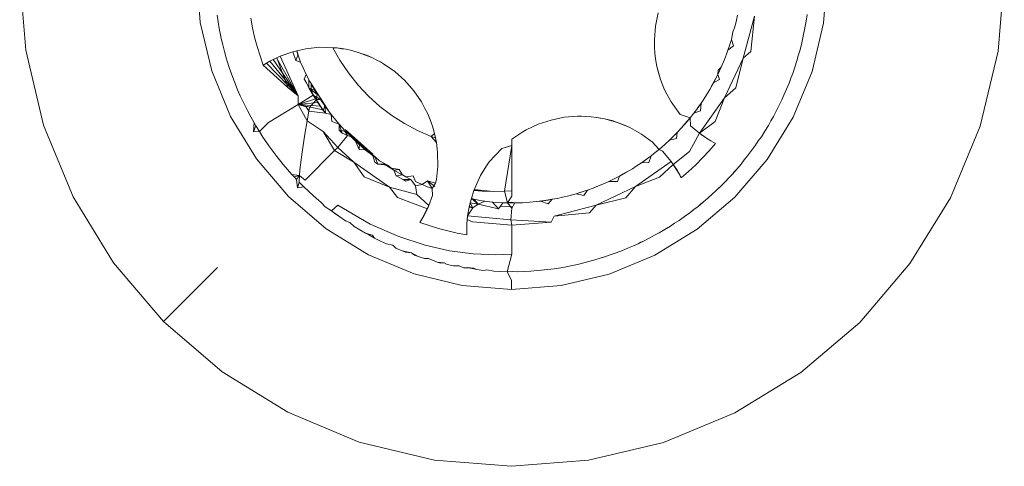
# Model space of a CAD drawing. Units: millimetres. Extents: x -4534 to 378293, y -3372 to 9075.
# Drawn here: x -783 to -776, y 5830 to 5834 of the extents above; entities that cross this region are included whole.
import ezdxf

# ---------------------------------------------------------------- set-up
doc = ezdxf.new("R2010")
doc.units = ezdxf.units.MM
doc.layers.add('Toestel 2D', color=7, linetype='Continuous', lineweight=20)

msp = doc.modelspace()

# ---------------------------------------------------------------- linework, layer by layer
at = {"layer": 'Toestel 2D'}
for p, q in [((-783.3968, 5833.7036), (-783.4442, 5834.3138)), ((-782.0138, 5833.921), (-782.0442, 5834.3122)), ((-777.0754, 5833.9153), (-777.0442, 5834.3064)), ((-775.6442, 5834.3048), (-775.6929, 5833.6947)), ((-781.8731, 5833.9271), (-781.881, 5833.979)), ((-781.6142, 5833.9561), (-781.5999, 5833.8805)), ((-778.407, 5833.8928), (-778.3854, 5833.9974)), ((-777.759, 5833.9792), (-777.7696, 5833.9258)), ((-777.7133, 5833.6381), (-777.6238, 5833.9707)), ((-777.6238, 5833.9707), (-777.6514, 5833.6919)), ((-777.2144, 5833.932), (-777.2234, 5833.8802)), ((-777.2065, 5833.9839), (-777.2144, 5833.932)), ((-782.0138, 5833.921), (-781.9227, 5833.5395)), ((-781.864, 5833.8753), (-781.8731, 5833.9271)), ((-781.8538, 5833.8237), (-781.864, 5833.8753)), ((-781.5999, 5833.8805), (-781.5828, 5833.8054)), ((-778.416, 5833.7865), (-778.407, 5833.8928)), ((-777.7807, 5833.8781), (-777.7954, 5833.8474)), ((-777.7807, 5833.8781), (-777.7696, 5833.9258)), ((-777.2234, 5833.8802), (-777.2323, 5833.8409)), ((-777.0754, 5833.9153), (-777.1674, 5833.534)), ((-781.8475, 5833.7951), (-781.8538, 5833.8237)), ((-781.8355, 5833.7439), (-781.8475, 5833.7951)), ((-781.5828, 5833.8054), (-781.563, 5833.731)), ((-778.416, 5833.7865), (-778.4163, 5833.7562)), ((-777.8203, 5833.7398), (-777.8054, 5833.7867)), ((-777.7954, 5833.8474), (-777.8054, 5833.7867)), ((-777.8054, 5833.7867), (-777.789, 5833.7368)), ((-777.2397, 5833.7999), (-777.2516, 5833.7487)), ((-777.2323, 5833.8409), (-777.2397, 5833.7999)), ((-783.2547, 5833.1084), (-783.3968, 5833.7036)), ((-781.8224, 5833.693), (-781.8355, 5833.7439)), ((-781.563, 5833.731), (-781.5404, 5833.6574)), ((-781.2475, 5833.6975), (-781.2796, 5833.69)), ((-781.1765, 5833.7142), (-781.2475, 5833.6975)), ((-781.2407, 5833.6627), (-781.2475, 5833.6975)), ((-781.2475, 5833.6975), (-781.2314, 5833.639)), ((-781.1765, 5833.7142), (-781.0703, 5833.7252)), ((-781.0703, 5833.7252), (-780.9638, 5833.722)), ((-780.9086, 5833.6239), (-780.9638, 5833.722)), ((-780.9638, 5833.722), (-780.9328, 5833.7207)), ((-780.8579, 5833.7093), (-780.9328, 5833.7207)), ((-780.8914, 5833.7133), (-780.9328, 5833.7207)), ((-780.8579, 5833.7093), (-780.8914, 5833.7133)), ((-780.8579, 5833.7093), (-780.8128, 5833.6993)), ((-780.8128, 5833.6993), (-780.7545, 5833.6826)), ((-780.788, 5833.6913), (-780.8128, 5833.6993)), ((-778.4163, 5833.7562), (-778.414, 5833.7257)), ((-778.414, 5833.7257), (-778.4125, 5833.6799)), ((-777.8203, 5833.7398), (-777.8446, 5833.6717)), ((-777.8334, 5833.7015), (-777.8446, 5833.6717)), ((-777.8203, 5833.7398), (-777.8334, 5833.7015)), ((-777.789, 5833.7368), (-777.8334, 5833.7015)), ((-777.2646, 5833.6978), (-777.277, 5833.658)), ((-777.2516, 5833.7487), (-777.2646, 5833.6978)), ((-775.6929, 5833.6947), (-775.8364, 5833.0998)), ((-781.8081, 5833.6424), (-781.8224, 5833.693)), ((-781.7996, 5833.6143), (-781.8081, 5833.6424)), ((-781.5152, 5833.5846), (-781.5404, 5833.6574)), ((-781.463, 5833.6155), (-781.4083, 5833.6431)), ((-781.463, 5833.6155), (-781.4361, 5833.6296)), ((-781.4361, 5833.6296), (-781.4083, 5833.6431)), ((-781.2374, 5833.3421), (-781.4361, 5833.6296)), ((-781.2374, 5833.3421), (-781.4089, 5833.6428)), ((-781.4083, 5833.6431), (-781.3811, 5833.6551)), ((-781.3191, 5833.4075), (-781.4083, 5833.6431)), ((-781.3811, 5833.6551), (-781.2796, 5833.69)), ((-781.3811, 5833.6551), (-781.2374, 5833.3421)), ((-781.2796, 5833.69), (-781.2575, 5833.6217)), ((-781.2575, 5833.6217), (-781.2407, 5833.6627)), ((-781.2185, 5833.6073), (-781.2575, 5833.6217)), ((-781.2314, 5833.639), (-781.2185, 5833.6073)), ((-780.8398, 5833.522), (-780.9086, 5833.6239)), ((-780.7545, 5833.6826), (-780.788, 5833.6913)), ((-780.6969, 5833.6618), (-780.7545, 5833.6826)), ((-780.7545, 5833.6826), (-780.6551, 5833.6439)), ((-780.6551, 5833.6439), (-780.6969, 5833.6618)), ((-780.6551, 5833.6439), (-780.6146, 5833.6223)), ((-780.6146, 5833.6223), (-780.5871, 5833.6091)), ((-778.4071, 5833.6347), (-778.4125, 5833.6799)), ((-778.3963, 5833.5744), (-778.4071, 5833.6347)), ((-777.8869, 5833.568), (-777.8611, 5833.6283)), ((-777.8611, 5833.6283), (-777.8446, 5833.6717)), ((-777.8599, 5833.3265), (-777.7133, 5833.6381)), ((-777.7133, 5833.6381), (-777.7713, 5833.4034)), ((-777.6514, 5833.6919), (-777.7133, 5833.6381)), ((-777.2873, 5833.6191), (-777.3032, 5833.569)), ((-777.277, 5833.658), (-777.2873, 5833.6191)), ((-781.9227, 5833.5395), (-781.773, 5833.1769)), ((-781.7836, 5833.5642), (-781.7996, 5833.6143)), ((-781.7664, 5833.5146), (-781.7836, 5833.5642)), ((-781.5152, 5833.5846), (-781.463, 5833.6155)), ((-781.5152, 5833.5846), (-781.4893, 5833.6005)), ((-781.3191, 5833.4075), (-781.5152, 5833.5846)), ((-781.4893, 5833.6005), (-781.463, 5833.6155)), ((-781.2374, 5833.3421), (-781.4893, 5833.6005)), ((-781.2374, 5833.3421), (-781.463, 5833.6155)), ((-781.1992, 5833.5628), (-781.2185, 5833.6073)), ((-781.1738, 5833.5088), (-781.1992, 5833.5628)), ((-780.5609, 5833.5937), (-780.5871, 5833.6091)), ((-780.5609, 5833.5937), (-780.4734, 5833.5327)), ((-778.3815, 5833.5156), (-778.3963, 5833.5744)), ((-778.3677, 5833.4716), (-778.3963, 5833.5744)), ((-777.9136, 5833.511), (-777.8869, 5833.568)), ((-777.9136, 5833.511), (-777.9104, 5833.5434)), ((-777.9104, 5833.5434), (-777.8869, 5833.568)), ((-777.3032, 5833.569), (-777.3202, 5833.5192)), ((-781.7482, 5833.4653), (-781.7664, 5833.5146)), ((-781.7375, 5833.4379), (-781.7482, 5833.4653)), ((-781.1901, 5833.473), (-781.1738, 5833.5088)), ((-781.1724, 5833.4442), (-781.1901, 5833.473)), ((-781.1547, 5833.4715), (-781.1738, 5833.5088)), ((-781.1547, 5833.4715), (-781.1534, 5833.4045)), ((-781.135, 5833.4343), (-781.1547, 5833.4715)), ((-780.7635, 5833.4266), (-780.8398, 5833.522)), ((-780.3937, 5833.4617), (-780.4734, 5833.5327)), ((-780.3937, 5833.4617), (-780.3229, 5833.3818)), ((-778.3815, 5833.5156), (-778.3677, 5833.4716)), ((-778.3401, 5833.401), (-778.3677, 5833.4716)), ((-777.9648, 5833.4171), (-777.9318, 5833.4749)), ((-777.9478, 5833.4445), (-777.9136, 5833.511)), ((-777.9318, 5833.4749), (-777.9478, 5833.4445)), ((-777.9002, 5833.4692), (-777.9478, 5833.4445)), ((-777.9318, 5833.4749), (-777.9136, 5833.511)), ((-777.9136, 5833.511), (-777.9002, 5833.4692)), ((-777.3357, 5833.4805), (-777.349, 5833.4425)), ((-777.3202, 5833.5192), (-777.3357, 5833.4805)), ((-777.3179, 5833.1717), (-777.1674, 5833.534)), ((-781.7176, 5833.3893), (-781.7375, 5833.4379)), ((-781.6965, 5833.3411), (-781.7176, 5833.3893)), ((-781.2374, 5833.3421), (-781.3191, 5833.4075)), ((-781.1534, 5833.4045), (-781.1724, 5833.4442)), ((-781.1054, 5833.3825), (-781.1534, 5833.4045)), ((-781.1534, 5833.4045), (-781.1342, 5833.3875)), ((-781.1534, 5833.4045), (-781.1189, 5833.3457)), ((-781.1534, 5833.4045), (-781.1189, 5833.3457)), ((-781.1534, 5833.4045), (-781.1006, 5833.3164)), ((-781.1534, 5833.4045), (-781.0817, 5833.2875)), ((-781.1534, 5833.4045), (-781.0624, 5833.2589)), ((-781.1534, 5833.4045), (-781.0424, 5833.2306)), ((-780.992, 5833.2138), (-781.1465, 5833.4557)), ((-781.1054, 5833.3825), (-781.135, 5833.4343)), ((-781.1342, 5833.3875), (-781.135, 5833.4343)), ((-781.1342, 5833.3875), (-781.087, 5833.3522)), ((-781.1189, 5833.3457), (-781.1342, 5833.3875)), ((-781.087, 5833.3522), (-781.1054, 5833.3825)), ((-780.6804, 5833.3384), (-780.7635, 5833.4266)), ((-778.3401, 5833.401), (-778.3272, 5833.3729)), ((-777.977, 5833.3925), (-778.003, 5833.3498)), ((-777.977, 5833.3925), (-777.9478, 5833.4445)), ((-777.9648, 5833.4171), (-777.977, 5833.3925)), ((-777.9478, 5833.4445), (-777.9648, 5833.4171)), ((-777.7713, 5833.4034), (-777.8599, 5833.3265)), ((-777.3688, 5833.3939), (-777.3897, 5833.3457)), ((-777.349, 5833.4425), (-777.3688, 5833.3939)), ((-781.6744, 5833.2934), (-781.6965, 5833.3411)), ((-781.2374, 5833.3421), (-781.237, 5833.2735)), ((-781.237, 5833.2735), (-781.1189, 5833.3457)), ((-781.1006, 5833.3164), (-781.237, 5833.2735)), ((-781.1475, 5833.2501), (-781.0927, 5833.3114)), ((-781.1189, 5833.3457), (-781.0779, 5833.2817)), ((-781.0927, 5833.3114), (-781.1189, 5833.3457)), ((-781.0609, 5833.3113), (-781.1189, 5833.3457)), ((-781.1189, 5833.3457), (-781.1006, 5833.3164)), ((-781.1006, 5833.3164), (-781.0817, 5833.2875)), ((-781.0927, 5833.3114), (-781.087, 5833.3522)), ((-781.0609, 5833.3113), (-781.0927, 5833.3114)), ((-781.0779, 5833.2817), (-781.0927, 5833.3114)), ((-781.0272, 5833.262), (-781.0609, 5833.3113)), ((-780.5909, 5833.2578), (-780.6804, 5833.3384)), ((-780.3229, 5833.3818), (-780.2621, 5833.2942)), ((-778.2836, 5833.293), (-778.3272, 5833.3729)), ((-778.0591, 5833.0455), (-777.8599, 5833.3265)), ((-778.0247, 5833.3157), (-778.0459, 5833.2841)), ((-778.003, 5833.3498), (-778.0247, 5833.3157)), ((-777.8599, 5833.3265), (-777.9348, 5833.1372)), ((-777.4076, 5833.3096), (-777.4244, 5833.2715)), ((-777.3897, 5833.3457), (-777.4076, 5833.3096)), ((-781.6616, 5833.267), (-781.6744, 5833.2934)), ((-781.6379, 5833.2201), (-781.6616, 5833.267)), ((-781.4732, 5833.129), (-781.237, 5833.2735)), ((-781.0817, 5833.2875), (-781.237, 5833.2735)), ((-781.1673, 5833.1433), (-781.237, 5833.2735)), ((-781.1757, 5833.2533), (-781.237, 5833.2735)), ((-781.0624, 5833.2589), (-781.237, 5833.2735)), ((-781.0424, 5833.2306), (-781.237, 5833.2735)), ((-781.153, 5833.2206), (-781.1757, 5833.2533)), ((-781.153, 5833.2206), (-781.1475, 5833.2501)), ((-781.0817, 5833.2875), (-781.0624, 5833.2589)), ((-781.0779, 5833.2817), (-781.039, 5833.2259)), ((-781.0624, 5833.2589), (-781.0424, 5833.2306)), ((-781.0424, 5833.2306), (-781.022, 5833.2028)), ((-781.039, 5833.2259), (-781.0272, 5833.262)), ((-781.022, 5833.2028), (-781.0272, 5833.262)), ((-781.0066, 5833.2333), (-781.0272, 5833.262)), ((-780.9772, 5833.1946), (-781.0066, 5833.2333)), ((-780.496, 5833.1853), (-780.5909, 5833.2578)), ((-780.2621, 5833.2942), (-780.2336, 5833.2404)), ((-780.2468, 5833.268), (-780.2621, 5833.2942)), ((-780.2336, 5833.2404), (-780.2468, 5833.268)), ((-780.2336, 5833.2404), (-780.2121, 5833.1999)), ((-778.2126, 5833.1932), (-778.2836, 5833.293)), ((-778.1039, 5833.2038), (-778.0837, 5833.2308)), ((-778.0837, 5833.2308), (-778.0459, 5833.2841)), ((-778.0837, 5833.2308), (-778.0684, 5833.2517)), ((-778.0459, 5833.2841), (-778.0684, 5833.2517)), ((-778.0459, 5833.2841), (-778.0518, 5833.2224)), ((-777.4244, 5833.2715), (-777.4481, 5833.2245)), ((-781.5684, 5832.8421), (-781.773, 5833.1769)), ((-781.6131, 5833.1737), (-781.6379, 5833.2201)), ((-781.5874, 5833.1279), (-781.6131, 5833.1737)), ((-781.5998, 5833.1516), (-781.6131, 5833.1737)), ((-781.5725, 5833.1027), (-781.5998, 5833.1516)), ((-781.5874, 5833.1279), (-781.5998, 5833.1516)), ((-781.1673, 5833.1433), (-781.153, 5833.2206)), ((-781.022, 5833.2028), (-781.153, 5833.2206)), ((-781.022, 5833.2028), (-781.039, 5833.2259)), ((-780.9772, 5833.1946), (-781.022, 5833.2028)), ((-780.9398, 5833.1481), (-780.9772, 5833.1946)), ((-780.9772, 5833.1946), (-780.9712, 5833.138)), ((-780.3962, 5833.1211), (-780.496, 5833.1853)), ((-780.2121, 5833.1999), (-780.1943, 5833.158)), ((-780.1736, 5833.1003), (-780.1943, 5833.158)), ((-779.3362, 5833.1162), (-779.2349, 5833.1498)), ((-779.1303, 5833.1711), (-779.2349, 5833.1498)), ((-779.1303, 5833.1711), (-779.024, 5833.18)), ((-778.9937, 5833.1802), (-779.024, 5833.18)), ((-779.024, 5833.18), (-778.9632, 5833.1778)), ((-778.9632, 5833.1778), (-778.9937, 5833.1802)), ((-778.9632, 5833.1778), (-778.9174, 5833.1761)), ((-778.8722, 5833.1707), (-778.9174, 5833.1761)), ((-778.8722, 5833.1707), (-778.8119, 5833.1597)), ((-778.8465, 5833.1651), (-778.8722, 5833.1707)), ((-778.8119, 5833.1597), (-778.8465, 5833.1651)), ((-778.8119, 5833.1597), (-778.7531, 5833.1448)), ((-778.8119, 5833.1597), (-778.7092, 5833.1309)), ((-778.2126, 5833.1932), (-778.1332, 5833.1669)), ((-778.1737, 5833.1186), (-778.1332, 5833.1669)), ((-778.1566, 5833.1384), (-778.1332, 5833.1669)), ((-778.1332, 5833.1669), (-778.1039, 5833.2038)), ((-778.1332, 5833.1669), (-778.1297, 5833.1048)), ((-778.0518, 5833.2224), (-778.1039, 5833.2038)), ((-777.5233, 5832.8375), (-777.3179, 5833.1717)), ((-777.4728, 5833.1781), (-777.4935, 5833.1436)), ((-777.4481, 5833.2245), (-777.4728, 5833.1781)), ((-783.0211, 5832.5427), (-783.2547, 5833.1084)), ((-781.5914, 5833.0567), (-781.5874, 5833.1279)), ((-781.5914, 5833.0567), (-781.5725, 5833.1027)), ((-781.5725, 5833.1027), (-781.5874, 5833.1279)), ((-781.5451, 5833.0578), (-781.5725, 5833.1027)), ((-781.5451, 5833.0578), (-781.4732, 5833.129)), ((-781.1854, 5833.0368), (-781.1673, 5833.1433)), ((-781.0408, 5833.0593), (-781.1673, 5833.1433)), ((-780.9712, 5833.138), (-780.9121, 5833.1157)), ((-780.9121, 5833.1157), (-780.9398, 5833.1481)), ((-780.9121, 5833.1157), (-780.9127, 5833.0702)), ((-780.9127, 5833.0702), (-780.8906, 5833.0462)), ((-780.8605, 5833.0589), (-780.9127, 5833.0702)), ((-780.8846, 5833.0848), (-780.9121, 5833.1157)), ((-780.8906, 5833.0462), (-780.9121, 5833.1157)), ((-780.8469, 5833.0273), (-780.8846, 5833.0848)), ((-780.8671, 5833.0745), (-780.6469, 5832.8789)), ((-780.2923, 5833.0657), (-780.3962, 5833.1211)), ((-780.1571, 5833.042), (-780.1736, 5833.1003)), ((-779.4592, 5833.056), (-779.4328, 5833.0709)), ((-779.4328, 5833.0709), (-779.3362, 5833.1162)), ((-778.7531, 5833.1448), (-778.7092, 5833.1309)), ((-778.7092, 5833.1309), (-778.6386, 5833.1032)), ((-778.7092, 5833.1309), (-778.6105, 5833.0901)), ((-778.6105, 5833.0901), (-778.6386, 5833.1032)), ((-778.6105, 5833.0901), (-778.5174, 5833.038)), ((-778.2006, 5833.0884), (-778.2365, 5833.0498)), ((-778.2006, 5833.0884), (-778.1566, 5833.1384)), ((-778.2006, 5833.0884), (-778.1737, 5833.1186)), ((-778.0591, 5833.0455), (-778.1297, 5833.1048)), ((-777.9348, 5833.1372), (-778.0591, 5833.0455)), ((-777.5133, 5833.1069), (-777.5406, 5833.062)), ((-777.4935, 5833.1436), (-777.5133, 5833.1069)), ((-775.8364, 5833.0998), (-776.0713, 5832.5347)), ((-781.5914, 5833.0567), (-781.5451, 5833.0578)), ((-781.5168, 5833.0135), (-781.5451, 5833.0578)), ((-781.4874, 5832.9699), (-781.5168, 5833.0135)), ((-781.207, 5832.8955), (-781.1854, 5833.0368)), ((-781.0408, 5833.0593), (-780.9246, 5832.932)), ((-780.9491, 5832.9076), (-781.0408, 5833.0593)), ((-780.8469, 5833.0273), (-780.9246, 5832.932)), ((-780.8906, 5833.0462), (-780.8469, 5833.0273)), ((-780.8605, 5833.0589), (-780.8469, 5833.0273)), ((-780.647, 5832.8671), (-780.8605, 5833.0589)), ((-780.8469, 5833.0273), (-780.8187, 5833.0163)), ((-780.8187, 5833.0163), (-780.7837, 5832.9827)), ((-780.185, 5833.0192), (-780.2923, 5833.0657)), ((-780.185, 5833.0192), (-780.1571, 5833.042)), ((-780.151, 5833.0077), (-780.185, 5833.0192)), ((-780.1434, 5832.972), (-780.185, 5833.0192)), ((-780.1571, 5833.042), (-780.151, 5833.0077)), ((-780.1434, 5832.972), (-780.1571, 5833.042)), ((-780.151, 5833.0077), (-780.1434, 5832.972)), ((-779.4592, 5833.056), (-779.5457, 5832.9975)), ((-779.5457, 5832.9975), (-779.5457, 5832.9473)), ((-778.4311, 5832.9752), (-778.5174, 5833.038)), ((-778.2962, 5832.9907), (-778.2723, 5833.0138)), ((-778.2402, 5833.0023), (-778.2962, 5832.9907)), ((-778.2365, 5833.0498), (-778.2723, 5833.0138)), ((-778.2365, 5833.0498), (-778.2402, 5833.0023)), ((-778.0591, 5833.0455), (-778.138, 5832.8999)), ((-778.0591, 5833.0455), (-778.0046, 5833.0074)), ((-778.0591, 5833.0455), (-778.0352, 5833.028)), ((-778.0352, 5833.028), (-778.0046, 5833.0074)), ((-777.9683, 5832.9851), (-778.0046, 5833.0074)), ((-777.5688, 5833.0177), (-777.593, 5832.9837)), ((-777.5406, 5833.062), (-777.5688, 5833.0177)), ((-781.4706, 5832.9458), (-781.4874, 5832.9699)), ((-781.4398, 5832.9033), (-781.4706, 5832.9458)), ((-780.9246, 5832.932), (-780.9491, 5832.9076)), ((-780.9246, 5832.932), (-780.7976, 5832.8155)), ((-780.7837, 5832.9827), (-780.7394, 5832.9427)), ((-780.755, 5832.9156), (-780.7837, 5832.9827)), ((-780.7528, 5832.9672), (-780.7837, 5832.9827)), ((-780.755, 5832.9156), (-780.7528, 5832.9672)), ((-780.755, 5832.9156), (-780.7066, 5832.9147)), ((-780.7394, 5832.9427), (-780.7066, 5832.9147)), ((-780.7066, 5832.9147), (-780.6498, 5832.8772)), ((-780.675, 5832.8889), (-780.7066, 5832.9147)), ((-780.1434, 5832.972), (-780.1359, 5832.922)), ((-780.1331, 5832.8912), (-780.1359, 5832.922)), ((-779.6251, 5832.9252), (-779.7238, 5832.8191)), ((-779.5457, 5832.9473), (-779.6251, 5832.9252)), ((-779.5457, 5832.9473), (-779.6038, 5832.5861)), ((-779.5457, 5832.9473), (-779.5461, 5832.5901)), ((-778.4311, 5832.9752), (-778.3788, 5832.9172)), ((-778.3585, 5832.9344), (-778.4101, 5832.8916)), ((-778.4101, 5832.8916), (-778.3788, 5832.9172)), ((-778.3788, 5832.9172), (-778.3312, 5832.9585)), ((-778.3788, 5832.9172), (-778.3529, 5832.9026)), ((-778.3312, 5832.9585), (-778.3585, 5832.9344)), ((-778.3312, 5832.9585), (-778.2962, 5832.9907)), ((-777.9311, 5832.9647), (-777.9815, 5832.9064)), ((-777.9311, 5832.9647), (-777.9683, 5832.9851)), ((-777.6149, 5832.9499), (-777.6456, 5832.9073)), ((-777.593, 5832.9837), (-777.6149, 5832.9499)), ((-781.5684, 5832.8421), (-781.314, 5832.5435)), ((-781.408, 5832.8614), (-781.4398, 5832.9033)), ((-781.3752, 5832.8203), (-781.408, 5832.8614)), ((-781.2262, 5832.7545), (-781.207, 5832.8955)), ((-781.1826, 5832.6746), (-780.9491, 5832.9076)), ((-780.7976, 5832.8155), (-780.9491, 5832.9076)), ((-780.6498, 5832.8772), (-780.675, 5832.8889)), ((-780.6276, 5832.8525), (-780.6498, 5832.8772)), ((-780.6498, 5832.8772), (-780.5925, 5832.8271)), ((-780.631, 5832.817), (-780.6498, 5832.8772)), ((-780.6063, 5832.7993), (-780.6276, 5832.8525)), ((-780.1331, 5832.8912), (-780.1317, 5832.7845)), ((-778.4708, 5832.845), (-778.5195, 5832.8104)), ((-778.4927, 5832.8293), (-778.4708, 5832.845)), ((-778.4419, 5832.8667), (-778.4708, 5832.845)), ((-778.4419, 5832.8667), (-778.4607, 5832.8145)), ((-778.4101, 5832.8916), (-778.4419, 5832.8667)), ((-778.3529, 5832.9026), (-778.2838, 5832.8213)), ((-778.138, 5832.8999), (-778.2664, 5832.7973)), ((-778.0884, 5832.7957), (-778.0339, 5832.8501)), ((-778.0339, 5832.8501), (-777.9815, 5832.9064)), ((-777.5233, 5832.8375), (-777.7784, 5832.5395)), ((-777.6773, 5832.8653), (-777.7041, 5832.8334)), ((-777.6456, 5832.9073), (-777.6773, 5832.8653)), ((-781.3566, 5832.7976), (-781.3752, 5832.8203)), ((-781.3225, 5832.7576), (-781.3566, 5832.7976)), ((-780.7976, 5832.8155), (-780.5152, 5832.6183)), ((-780.7162, 5832.6999), (-780.7976, 5832.8155)), ((-780.6063, 5832.7993), (-780.631, 5832.817)), ((-780.5591, 5832.804), (-780.6063, 5832.7993)), ((-780.5314, 5832.7928), (-780.6063, 5832.7993)), ((-780.5925, 5832.8271), (-780.5314, 5832.7928)), ((-780.5091, 5832.7714), (-780.5591, 5832.804)), ((-780.5091, 5832.7714), (-780.5314, 5832.7928)), ((-780.5314, 5832.7928), (-780.479, 5832.7529)), ((-780.5091, 5832.7714), (-780.4384, 5832.7577)), ((-780.5091, 5832.7714), (-780.479, 5832.7529)), ((-780.143, 5832.6783), (-780.1317, 5832.7845)), ((-779.794, 5832.7095), (-779.7466, 5832.7871)), ((-779.7238, 5832.8191), (-779.7466, 5832.7871)), ((-778.5899, 5832.7647), (-778.6412, 5832.7342)), ((-778.5899, 5832.7647), (-778.6131, 5832.7507)), ((-778.5596, 5832.784), (-778.5899, 5832.7647)), ((-778.5652, 5832.6228), (-778.2838, 5832.8213)), ((-778.5596, 5832.784), (-778.5195, 5832.8104)), ((-778.5195, 5832.8104), (-778.4927, 5832.8293)), ((-778.4607, 5832.8145), (-778.5195, 5832.8104)), ((-778.2664, 5832.7973), (-778.3758, 5832.6973)), ((-778.2838, 5832.8213), (-778.2664, 5832.7973)), ((-778.2838, 5832.8213), (-778.2365, 5832.7519)), ((-778.2838, 5832.8213), (-778.2153, 5832.7156)), ((-778.2664, 5832.7973), (-778.2365, 5832.7519)), ((-778.1449, 5832.7433), (-778.0884, 5832.7957)), ((-777.7625, 5832.7614), (-777.7975, 5832.7221)), ((-777.7625, 5832.7614), (-777.7809, 5832.7419)), ((-777.7285, 5832.8014), (-777.7625, 5832.7614)), ((-777.7458, 5832.7822), (-777.7625, 5832.7614)), ((-777.7285, 5832.8014), (-777.7458, 5832.7822)), ((-777.7041, 5832.8334), (-777.7285, 5832.8014)), ((-781.2875, 5832.7184), (-781.3225, 5832.7576)), ((-781.2283, 5832.7099), (-781.2875, 5832.7184)), ((-781.2692, 5832.7), (-781.2875, 5832.7184)), ((-781.2283, 5832.7099), (-781.2692, 5832.7)), ((-781.2516, 5832.68), (-781.2692, 5832.7)), ((-781.2516, 5832.68), (-781.2283, 5832.7099)), ((-781.2312, 5832.6589), (-781.2283, 5832.7099)), ((-781.2283, 5832.7099), (-781.2262, 5832.7545)), ((-781.1826, 5832.6746), (-781.2283, 5832.7099)), ((-780.5152, 5832.6183), (-780.7162, 5832.6999)), ((-780.479, 5832.7529), (-780.4384, 5832.7577)), ((-780.4607, 5832.7067), (-780.479, 5832.7529)), ((-780.437, 5832.7284), (-780.479, 5832.7529)), ((-780.4108, 5832.7149), (-780.4607, 5832.7067)), ((-780.4061, 5832.6788), (-780.4607, 5832.7067)), ((-780.4384, 5832.7577), (-780.4108, 5832.7149)), ((-780.3846, 5832.6999), (-780.437, 5832.7284)), ((-780.4108, 5832.7149), (-780.3846, 5832.6999)), ((-780.3454, 5832.6802), (-780.4061, 5832.6788)), ((-780.3846, 5832.6999), (-780.3272, 5832.709)), ((-780.3454, 5832.6802), (-780.3846, 5832.6999)), ((-780.3454, 5832.6802), (-780.3842, 5832.6653)), ((-780.3454, 5832.6802), (-780.3073, 5832.6283)), ((-780.3272, 5832.709), (-780.3093, 5832.6628)), ((-779.8465, 5832.5928), (-779.794, 5832.7095)), ((-778.7759, 5832.6644), (-778.7395, 5832.6819)), ((-778.7395, 5832.6819), (-778.6935, 5832.7054)), ((-778.6935, 5832.7054), (-778.7079, 5832.6634)), ((-778.6935, 5832.7054), (-778.6412, 5832.7342)), ((-778.6694, 5832.7222), (-778.6935, 5832.7054)), ((-778.6694, 5832.7222), (-778.6131, 5832.7507)), ((-778.6412, 5832.7342), (-778.6694, 5832.7222)), ((-778.3758, 5832.6973), (-778.5652, 5832.6228)), ((-778.2365, 5832.7519), (-778.2153, 5832.7156)), ((-778.2033, 5832.6931), (-778.2365, 5832.7519)), ((-778.2153, 5832.7156), (-778.2033, 5832.6931)), ((-778.2033, 5832.6931), (-778.1449, 5832.7433)), ((-777.8257, 5832.6934), (-777.8536, 5832.6624)), ((-777.7975, 5832.7221), (-777.8257, 5832.6934)), ((-777.7809, 5832.7419), (-777.7975, 5832.7221)), ((-781.2432, 5832.6142), (-781.2516, 5832.68)), ((-781.2312, 5832.6589), (-781.2432, 5832.6142)), ((-781.194, 5832.6217), (-781.2432, 5832.6142)), ((-781.194, 5832.6217), (-781.2312, 5832.6589)), ((-781.1561, 5832.5854), (-781.194, 5832.6217)), ((-780.5152, 5832.6183), (-780.2989, 5832.5596)), ((-780.4501, 5832.5364), (-780.5152, 5832.6183)), ((-780.3842, 5832.6653), (-780.4061, 5832.6788)), ((-780.3093, 5832.6628), (-780.2547, 5832.6385)), ((-780.2547, 5832.6385), (-780.3073, 5832.6283)), ((-780.2989, 5832.5596), (-780.3073, 5832.6283)), ((-780.2129, 5832.668), (-780.2547, 5832.6385)), ((-780.2139, 5832.6219), (-780.2547, 5832.6385)), ((-780.2139, 5832.6219), (-780.1767, 5832.6075)), ((-780.2129, 5832.668), (-780.1495, 5832.6511)), ((-780.1767, 5832.6075), (-780.2129, 5832.668)), ((-780.2129, 5832.668), (-780.1562, 5832.6225)), ((-780.1495, 5832.6511), (-780.1767, 5832.6075)), ((-780.1767, 5832.6075), (-780.1741, 5832.552)), ((-780.143, 5832.6783), (-780.1495, 5832.6511)), ((-778.9466, 5832.595), (-778.9007, 5832.6116)), ((-778.9007, 5832.6116), (-778.8452, 5832.6337)), ((-778.8708, 5832.6233), (-778.9007, 5832.6116)), ((-778.8772, 5832.4769), (-778.5652, 5832.6228)), ((-778.8127, 5832.6477), (-778.8708, 5832.6233)), ((-778.8127, 5832.6477), (-778.8452, 5832.6337)), ((-778.8127, 5832.6477), (-778.7759, 5832.6644)), ((-778.7079, 5832.6634), (-778.7759, 5832.6644)), ((-778.5652, 5832.6228), (-778.6423, 5832.5343)), ((-777.8907, 5832.6252), (-777.9286, 5832.5888)), ((-777.9104, 5832.6073), (-777.9286, 5832.5888)), ((-777.8907, 5832.6252), (-777.9104, 5832.6073)), ((-777.8536, 5832.6624), (-777.8907, 5832.6252)), ((-782.702, 5832.0206), (-783.0211, 5832.5427)), ((-781.314, 5832.5435), (-781.0159, 5832.2884)), ((-781.1173, 5832.5499), (-781.1561, 5832.5854)), ((-781.0953, 5832.5305), (-781.1173, 5832.5499)), ((-781.0553, 5832.4964), (-781.0953, 5832.5305)), ((-780.2146, 5832.4467), (-780.4501, 5832.5364)), ((-780.2989, 5832.5596), (-780.2026, 5832.4738)), ((-780.1741, 5832.552), (-780.2026, 5832.4738)), ((-779.8761, 5832.4951), (-779.8662, 5832.5279)), ((-779.8662, 5832.5279), (-779.8465, 5832.5928)), ((-779.842, 5832.5183), (-779.8662, 5832.5279)), ((-779.8662, 5832.5279), (-779.7977, 5832.5116)), ((-779.8125, 5832.4827), (-779.8662, 5832.5279)), ((-779.8465, 5832.5928), (-779.7801, 5832.5873)), ((-779.8455, 5832.5961), (-779.7801, 5832.5873)), ((-779.8437, 5832.6009), (-779.692, 5832.5844)), ((-779.7801, 5832.5873), (-779.692, 5832.5844)), ((-779.692, 5832.5844), (-779.6038, 5832.5861)), ((-779.6038, 5832.5861), (-779.5461, 5832.5901)), ((-779.6038, 5832.5861), (-779.5803, 5832.4941)), ((-779.5462, 5832.5459), (-779.5803, 5832.4941)), ((-779.5461, 5832.5901), (-779.5462, 5832.5459)), ((-779.2247, 5832.5222), (-779.1849, 5832.5297)), ((-779.1849, 5832.5297), (-779.1454, 5832.5381)), ((-779.0944, 5832.5503), (-779.1454, 5832.5381)), ((-779.0944, 5832.5503), (-779.0369, 5832.566)), ((-778.9799, 5832.5836), (-779.0369, 5832.566)), ((-779.0369, 5832.566), (-779.0064, 5832.5753)), ((-779.0369, 5832.566), (-778.9757, 5832.5528)), ((-778.9466, 5832.595), (-779.0064, 5832.5753)), ((-778.9466, 5832.595), (-778.9799, 5832.5836)), ((-778.9757, 5832.5528), (-778.9466, 5832.595)), ((-778.6423, 5832.5343), (-778.8772, 5832.4769)), ((-778.077, 5832.285), (-777.7784, 5832.5395)), ((-777.9893, 5832.5338), (-778.0292, 5832.4996)), ((-777.9591, 5832.5624), (-777.9893, 5832.5338)), ((-777.9286, 5832.5888), (-777.9591, 5832.5624)), ((-776.0713, 5832.5347), (-776.3916, 5832.0133)), ((-781.0247, 5832.4621), (-781.0553, 5832.4964)), ((-780.9731, 5832.4309), (-781.0247, 5832.4621)), ((-780.9251, 5832.4754), (-780.9731, 5832.4309)), ((-780.6674, 5832.3242), (-780.9251, 5832.4754)), ((-780.2026, 5832.4738), (-780.2574, 5832.3657)), ((-780.2026, 5832.4738), (-780.2423, 5832.3921)), ((-780.2423, 5832.3921), (-780.2146, 5832.4467)), ((-780.2026, 5832.4738), (-780.2282, 5832.4188)), ((-780.2146, 5832.4467), (-780.2282, 5832.4188)), ((-780.2026, 5832.4738), (-780.2146, 5832.4467)), ((-779.8836, 5832.4599), (-779.8961, 5832.3913)), ((-779.8961, 5832.3913), (-779.8547, 5832.455)), ((-779.8761, 5832.4951), (-779.8836, 5832.4599)), ((-779.8547, 5832.455), (-779.8836, 5832.4599)), ((-779.8547, 5832.455), (-779.8823, 5832.4682)), ((-779.8125, 5832.4827), (-779.8761, 5832.4951)), ((-779.8547, 5832.455), (-779.8761, 5832.4951)), ((-779.8125, 5832.4827), (-779.8547, 5832.455)), ((-779.8547, 5832.455), (-779.8125, 5832.4827)), ((-779.8125, 5832.4827), (-779.842, 5832.5183)), ((-779.7589, 5832.5064), (-779.8125, 5832.4827)), ((-779.6515, 5832.4461), (-779.8125, 5832.4827)), ((-779.7977, 5832.5116), (-779.7589, 5832.5064)), ((-779.6995, 5832.5004), (-779.7589, 5832.5064)), ((-779.6545, 5832.4972), (-779.6995, 5832.5004)), ((-779.6515, 5832.4461), (-779.6995, 5832.5004)), ((-779.5803, 5832.4941), (-779.6545, 5832.4972)), ((-779.6545, 5832.4972), (-779.6157, 5832.4951)), ((-779.6157, 5832.4951), (-779.6515, 5832.4461)), ((-779.5463, 5832.4627), (-779.6411, 5832.4657)), ((-779.6157, 5832.4951), (-779.5462, 5832.5006)), ((-779.5462, 5832.4979), (-779.6157, 5832.4951)), ((-779.5803, 5832.4941), (-779.6157, 5832.4951)), ((-779.5462, 5832.5006), (-779.5803, 5832.4941)), ((-779.5206, 5832.4938), (-779.5803, 5832.4941)), ((-779.5463, 5832.4533), (-779.5803, 5832.4941)), ((-779.5463, 5832.4533), (-779.5532, 5832.3593)), ((-779.5463, 5832.4533), (-779.5206, 5832.4938)), ((-779.5462, 5832.5006), (-779.5206, 5832.4938)), ((-779.461, 5832.4956), (-779.5206, 5832.4938)), ((-779.4299, 5832.4974), (-779.461, 5832.4956)), ((-779.4299, 5832.4974), (-779.3772, 5832.5014)), ((-779.3179, 5832.5079), (-779.3772, 5832.5014)), ((-779.3495, 5832.5052), (-779.3772, 5832.5014)), ((-779.3495, 5832.5052), (-779.2869, 5832.5121)), ((-779.3179, 5832.5079), (-779.3495, 5832.5052)), ((-779.3179, 5832.5079), (-779.2588, 5832.5163)), ((-779.2869, 5832.5121), (-779.3179, 5832.5079)), ((-779.2575, 5832.4855), (-779.3179, 5832.5079)), ((-779.2869, 5832.5121), (-779.2247, 5832.5222)), ((-779.2247, 5832.5222), (-779.2588, 5832.5163)), ((-779.2247, 5832.5222), (-779.2575, 5832.4855)), ((-779.21, 5832.3881), (-778.8772, 5832.4769)), ((-778.8772, 5832.4769), (-778.9311, 5832.4151)), ((-778.0699, 5832.4663), (-778.1034, 5832.4416)), ((-778.0292, 5832.4996), (-778.0699, 5832.4663)), ((-778.0498, 5832.4837), (-778.0699, 5832.4663)), ((-778.0292, 5832.4996), (-778.0498, 5832.4837)), ((-780.9496, 5832.4133), (-780.9731, 5832.4309)), ((-780.9282, 5832.3987), (-780.9496, 5832.4133)), ((-780.907, 5832.3824), (-780.9496, 5832.4133)), ((-780.907, 5832.3824), (-780.9282, 5832.3987)), ((-780.8638, 5832.3526), (-780.907, 5832.3824)), ((-780.2734, 5832.3399), (-780.2423, 5832.3921)), ((-780.2282, 5832.4188), (-780.2574, 5832.3657)), ((-780.2423, 5832.3921), (-780.2574, 5832.3657)), ((-780.2282, 5832.4188), (-780.2423, 5832.3921)), ((-779.8961, 5832.3913), (-779.9019, 5832.325)), ((-779.8961, 5832.3913), (-779.8993, 5832.3618)), ((-779.8961, 5832.3913), (-779.5532, 5832.3593)), ((-779.235, 5832.3425), (-779.21, 5832.3881)), ((-778.9311, 5832.4151), (-779.21, 5832.3881)), ((-778.1772, 5832.3853), (-778.2204, 5832.3553)), ((-778.1348, 5832.4163), (-778.1772, 5832.3853)), ((-778.1034, 5832.4416), (-778.1348, 5832.4163)), ((-780.8276, 5832.3378), (-780.8638, 5832.3526)), ((-780.7951, 5832.3079), (-780.8276, 5832.3378)), ((-780.7502, 5832.2806), (-780.7951, 5832.3079)), ((-780.441, 5832.2273), (-780.6674, 5832.3242)), ((-780.2574, 5832.3657), (-780.2734, 5832.3399)), ((-780.2734, 5832.3399), (-780.2007, 5832.3145)), ((-780.2007, 5832.3145), (-780.1271, 5832.2918)), ((-780.1271, 5832.2918), (-780.0527, 5832.2718)), ((-779.903, 5832.2825), (-779.9019, 5832.325)), ((-779.9019, 5832.325), (-779.8993, 5832.3618)), ((-779.8579, 5832.3432), (-779.8993, 5832.3618)), ((-779.5464, 5832.3184), (-779.8579, 5832.3432)), ((-779.5532, 5832.3593), (-779.235, 5832.3425)), ((-779.5532, 5832.3593), (-779.5464, 5832.3184)), ((-779.5467, 5832.0892), (-779.5464, 5832.3184)), ((-779.235, 5832.3425), (-779.5464, 5832.3184)), ((-778.289, 5832.3106), (-778.3338, 5832.2831)), ((-778.3114, 5832.2977), (-778.3338, 5832.2831)), ((-778.289, 5832.3106), (-778.3114, 5832.2977)), ((-778.2559, 5832.3333), (-778.289, 5832.3106)), ((-778.2204, 5832.3553), (-778.2559, 5832.3333)), ((-781.0159, 5832.2884), (-780.6817, 5832.0831)), ((-780.7047, 5832.2543), (-780.7502, 5832.2806)), ((-780.6495, 5832.238), (-780.7047, 5832.2543)), ((-780.6791, 5832.2399), (-780.7047, 5832.2543)), ((-780.6327, 5832.2152), (-780.6791, 5832.2399)), ((-780.6327, 5832.2152), (-780.6495, 5832.238)), ((-780.5858, 5832.1915), (-780.6327, 5832.2152)), ((-780.2332, 5832.1601), (-780.441, 5832.2273)), ((-780.0527, 5832.2718), (-779.9777, 5832.2545)), ((-779.9021, 5832.24), (-779.9777, 5832.2545)), ((-779.9021, 5832.24), (-779.903, 5832.2825)), ((-778.4512, 5832.2175), (-778.4981, 5832.1937)), ((-778.415, 5832.2382), (-778.4512, 5832.2175)), ((-778.3793, 5832.2567), (-778.415, 5832.2382)), ((-778.077, 5832.285), (-778.4117, 5832.0805)), ((-778.3338, 5832.2831), (-778.3793, 5832.2567)), ((-780.5384, 5832.1688), (-780.5858, 5832.1915)), ((-780.4881, 5832.1595), (-780.5384, 5832.1688)), ((-780.4635, 5832.1356), (-780.4881, 5832.1595)), ((-780.4149, 5832.1157), (-780.4635, 5832.1356)), ((-780.0384, 5832.1155), (-780.2332, 5832.1601)), ((-778.6202, 5832.1375), (-778.6688, 5832.1175)), ((-778.6202, 5832.1375), (-778.6452, 5832.1281)), ((-778.5826, 5832.1553), (-778.6202, 5832.1375)), ((-778.5454, 5832.1709), (-778.5826, 5832.1553)), ((-778.4981, 5832.1937), (-778.5454, 5832.1709)), ((-778.5224, 5832.1828), (-778.5454, 5832.1709)), ((-778.4981, 5832.1937), (-778.5224, 5832.1828)), ((-780.6817, 5832.0831), (-780.3194, 5831.9325)), ((-780.341, 5832.0993), (-780.4149, 5832.1157)), ((-780.3875, 5832.105), (-780.4149, 5832.1157)), ((-780.341, 5832.0993), (-780.3875, 5832.105)), ((-780.3163, 5832.0791), (-780.341, 5832.0993)), ((-780.2885, 5832.0696), (-780.341, 5832.0993)), ((-780.2885, 5832.0696), (-780.3163, 5832.0791)), ((-780.2385, 5832.0536), (-780.2885, 5832.0696)), ((-779.8525, 5832.091), (-780.0384, 5832.1155)), ((-779.6715, 5832.0837), (-779.8525, 5832.091)), ((-779.5467, 5832.0892), (-779.6715, 5832.0837)), ((-779.5467, 5832.0892), (-779.5826, 5831.9495)), ((-778.7951, 5832.0712), (-778.8451, 5832.0551)), ((-778.82, 5832.064), (-778.8451, 5832.0551)), ((-778.7951, 5832.0712), (-778.82, 5832.064)), ((-778.7574, 5832.0855), (-778.7951, 5832.0712)), ((-778.7744, 5831.9307), (-778.4117, 5832.0805)), ((-778.7179, 5832.0985), (-778.7574, 5832.0855)), ((-778.6688, 5832.1175), (-778.7179, 5832.0985)), ((-778.6452, 5832.1281), (-778.6688, 5832.1175)), ((-782.305, 5831.5547), (-782.702, 5832.0206)), ((-781.8763, 5831.9825), (-782.305, 5831.5547)), ((-780.206, 5832.054), (-780.2385, 5832.0536)), ((-780.1373, 5832.025), (-780.206, 5832.054)), ((-780.1089, 5832.0177), (-780.1373, 5832.025)), ((-780.0808, 5832.0206), (-780.1373, 5832.025)), ((-780.0808, 5832.0206), (-780.1089, 5832.0177)), ((-780.0577, 5832.0057), (-780.0808, 5832.0206)), ((-780.0063, 5831.9949), (-780.0577, 5832.0057)), ((-779.9629, 5831.9959), (-780.0063, 5831.9949)), ((-779.9257, 5831.9802), (-779.9629, 5831.9959)), ((-779.8956, 5831.9834), (-779.9257, 5831.9802)), ((-779.8503, 5831.9771), (-779.9257, 5831.9802)), ((-779.8503, 5831.9771), (-779.8956, 5831.9834)), ((-779.8216, 5831.9655), (-779.8956, 5831.9834)), ((-779.1577, 5831.981), (-779.2097, 5831.973)), ((-779.1288, 5831.986), (-779.1577, 5831.981)), ((-779.0772, 5831.9958), (-779.1288, 5831.986)), ((-779.1035, 5831.9916), (-779.1288, 5831.986)), ((-779.0772, 5831.9958), (-779.1035, 5831.9916)), ((-779.0258, 5832.0068), (-779.0772, 5831.9958)), ((-778.9746, 5832.0189), (-779.0258, 5832.0068)), ((-778.9462, 5832.0262), (-778.9746, 5832.0189)), ((-778.8955, 5832.04), (-778.9462, 5832.0262)), ((-778.8451, 5832.0551), (-778.8955, 5832.04)), ((-776.3916, 5832.0133), (-776.7896, 5831.5484)), ((-779.9381, 5831.8405), (-780.3194, 5831.9325)), ((-779.8216, 5831.9655), (-779.8503, 5831.9771)), ((-779.7693, 5831.9599), (-779.8216, 5831.9655)), ((-779.7423, 5831.9637), (-779.7693, 5831.9599)), ((-779.6877, 5831.9535), (-779.7423, 5831.9637)), ((-779.6352, 5831.9509), (-779.6877, 5831.9535)), ((-779.5826, 5831.9495), (-779.6352, 5831.9509)), ((-779.5376, 5831.9517), (-779.5826, 5831.9495)), ((-779.5826, 5831.9495), (-779.547, 5831.8822)), ((-779.5007, 5831.9495), (-779.5376, 5831.9517)), ((-779.4482, 5831.9511), (-779.5007, 5831.9495)), ((-779.3957, 5831.9539), (-779.4482, 5831.9511)), ((-779.3442, 5831.958), (-779.3957, 5831.9539)), ((-779.314, 5831.9604), (-779.3442, 5831.958)), ((-779.2618, 5831.9662), (-779.314, 5831.9604)), ((-779.2886, 5831.9649), (-779.314, 5831.9604)), ((-779.2618, 5831.9662), (-779.2886, 5831.9649)), ((-779.2097, 5831.973), (-779.2618, 5831.9662)), ((-779.2362, 5831.9703), (-779.2618, 5831.9662)), ((-779.2097, 5831.973), (-779.2362, 5831.9703)), ((-779.1559, 5831.8396), (-778.7744, 5831.9307)), ((-779.9381, 5831.8405), (-779.547, 5831.8093)), ((-779.547, 5831.8822), (-779.547, 5831.8093)), ((-779.1559, 5831.8396), (-779.547, 5831.8093)), ((-781.8402, 5831.1568), (-782.305, 5831.5547)), ((-776.7896, 5831.5484), (-777.2554, 5831.1515)), ((-781.3187, 5830.8364), (-781.8402, 5831.1568)), ((-777.2554, 5831.1515), (-777.7776, 5830.8323)), ((-781.3187, 5830.8364), (-780.7536, 5830.6015)), ((-777.7776, 5830.8323), (-778.3433, 5830.5988)), ((-780.1587, 5830.458), (-780.7536, 5830.6015)), ((-778.3433, 5830.5988), (-778.9385, 5830.4566)), ((-779.5486, 5830.4093), (-780.1587, 5830.458)), ((-778.9385, 5830.4566), (-779.5486, 5830.4093))]:
    msp.add_line(p, q, dxfattribs=at)

doc.saveas('drawing.dxf')
